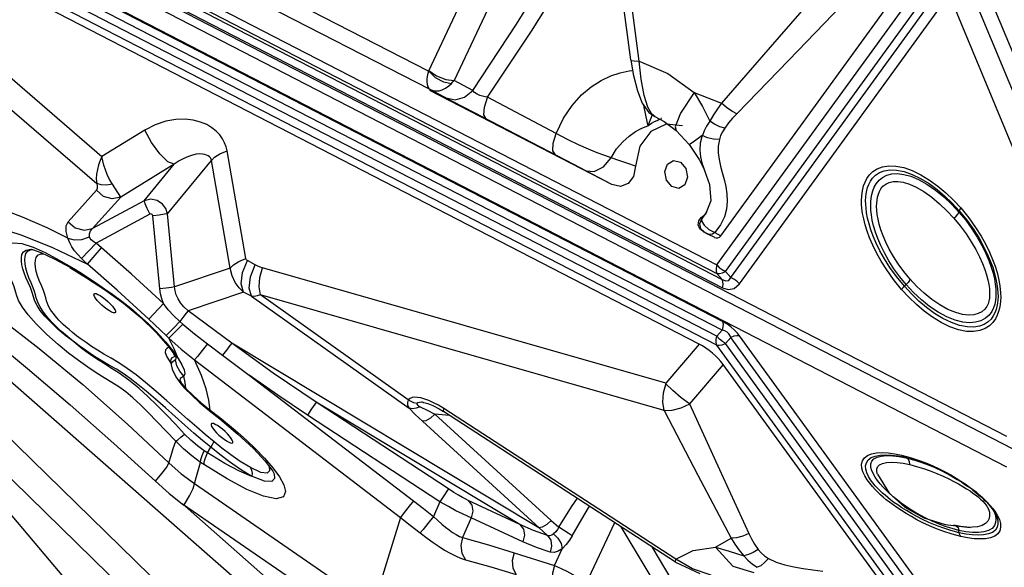
# Model space of a CAD drawing. Units: millimetres. Extents: x 127057 to 142906, y 4541 to 15098.
# Drawn here: x 134517 to 134863, y 7754 to 7946 of the extents above; entities that cross this region are included whole.
import ezdxf

# ---------------------------------------------------------------- set-up
doc = ezdxf.new("R2010")
doc.units = ezdxf.units.MM
for name, color, linetype in [('DEFAULT', 7, 'Continuous'), ('DiKom', 7, 'Continuous'), ('QITELE', 7, 'Continuous')]:
    doc.layers.add(name, color=color, linetype=linetype)

# ---------------------------------------------------------------- blocks, each defined once
blk = doc.blocks.new('RC-20202')
at = {"layer": 'DiKom', "color": 7, "linetype": 'Continuous'}
for p, q in [((147295.78, 7843.67), (146942.88, 8693.57)), ((147294.62, 7832.79), (146938.27, 8691.04)), ((147284.08, 7838.3), (146931.19, 8688.21)), ((147255.89, 7799.5), (146550.1, 8163.69)), ((147261.77, 7793.18), (146550.84, 8160.02)), ((147255.89, 7788.77), (146550.1, 8152.96)), ((146596.74, 8147.38), (147153.86, 7859.9)), ((146595.25, 8144.06), (147155.79, 7854.82)), ((146596.82, 8144.4), (147153.95, 7856.92)), ((146595.34, 8141.08), (147155.88, 7851.84)), ((147155.88, 7840.04), (146595.34, 8129.28)), ((147155.79, 7836.94), (146595.25, 8126.18)), ((147153.95, 7834.8), (146596.82, 8122.28)), ((147153.86, 7831.7), (146596.74, 8119.18)), ((147147.72, 7832.05), (146615.7, 8106.58)), ((147123.69, 7932), (147110.93, 8028.26)), ((147126.59, 7931.59), (147113.83, 8027.86)), ((146851.72, 7972.18), (146937.62, 7898.04)), ((146848.51, 7963.88), (146935.81, 7888.52)), ((147069.15, 7963.43), (147052.49, 7927.99)), ((147052.49, 7927.99), (146988.87, 7960.73)), ((147078, 7959.94), (147061.48, 7924.76)), ((147153.86, 7859.9), (147223.55, 7955.82)), ((147053.13, 7921.55), (146990.87, 7953.59)), ((147155.34, 7870.13), (147214.77, 7951.93)), ((147156.94, 7857.62), (147226.63, 7953.54)), ((147158.78, 7855.52), (147229.86, 7953.35)), ((147161.86, 7853.24), (147232.93, 7951.07)), ((147123.69, 7932), (147124.52, 7926.93)), ((147126.59, 7931.59), (147136.66, 7927.23)), ((147127.27, 7925.2), (147126.59, 7931.59)), ((147124.52, 7926.93), (147125.95, 7921.15)), ((147136.66, 7927.23), (147145.96, 7920.52)), ((147057.8, 7924.28), (147060.62, 7923.75)), ((147058.54, 7925.08), (147061.48, 7924.76)), ((147059.6, 7922.83), (147060.62, 7923.75)), ((147068.06, 7921.25), (147061.48, 7924.76)), ((147128.33, 7919.48), (147127.27, 7925.2)), ((147116.94, 7888.22), (147052.96, 7921.24)), ((147060.98, 7917.38), (147053.13, 7921.55)), ((147125.95, 7921.15), (147127.68, 7916.73)), ((147145.96, 7920.52), (147141.14, 7913.29)), ((147145.96, 7920.52), (147155.55, 7916.79)), ((147068.69, 7913.34), (147060.98, 7917.38)), ((147097.34, 7906.07), (147073.24, 7918.84)), ((147127.68, 7916.73), (147129.95, 7913.51)), ((147129.61, 7915.35), (147128.33, 7919.48)), ((147103.57, 7895.26), (147068.69, 7913.34)), ((147129.95, 7913.51), (147132.1, 7912.06)), ((147131.11, 7912.73), (147131.04, 7912.39)), ((147141.14, 7913.29), (147139.23, 7908.47)), ((147129.29, 7910.37), (147129.63, 7908.83)), ((147130.08, 7909.93), (147129.63, 7908.83)), ((147136.11, 7909.36), (147130.69, 7906.86)), ((147132.1, 7912.06), (147132.09, 7912.06)), ((147132.09, 7912.06), (147135.38, 7910.35)), ((147132.86, 7910.74), (147133.55, 7910.98)), ((147134.23, 7911.42), (147134.19, 7911.43)), ((147134.45, 7911.33), (147134.23, 7911.42)), ((147135.38, 7910.35), (147139.57, 7907.22)), ((147141.81, 7908.84), (147136.11, 7909.36)), ((146952.73, 7907.34), (146937.62, 7898.04)), ((147101.33, 7904.03), (147097.34, 7906.07)), ((147130.69, 7906.86), (147126.86, 7901.65)), ((147139.23, 7908.47), (147139.57, 7907.22)), ((147139.57, 7907.22), (147144.22, 7902.24)), ((146988.3, 7862.12), (146981.66, 7899.98)), ((147126.86, 7901.65), (147125.31, 7894.68)), ((147144.22, 7902.23), (147147.74, 7897.01)), ((146960.68, 7877.92), (146976.16, 7896.65)), ((146982.79, 7858.8), (146976.16, 7896.65)), ((147119.73, 7896.54), (147116.74, 7897.59)), ((147141.14, 7896.02), (147143, 7893.76)), ((147147.74, 7897.01), (147149.63, 7893.02)), ((147148.64, 7895.8), (147149.33, 7893.8)), ((146963.1, 7895.31), (146944.33, 7883.77)), ((146952.44, 7882.42), (146963.1, 7895.31)), ((147116.94, 7888.22), (147103.57, 7895.26)), ((147143, 7893.76), (147143.57, 7890.73)), ((147149.33, 7893.8), (147149.61, 7893.07)), ((147149.61, 7893.07), (147149.63, 7893.02)), ((147155.81, 7892.34), (147156.45, 7889.96)), ((146925.74, 7875.1), (146935.69, 7886.14)), ((146944.33, 7883.76), (146941.34, 7888.27)), ((146934.38, 7872.72), (146944.33, 7883.77)), ((146952.44, 7882.42), (146934.38, 7872.72)), ((147151.75, 7882.48), (147150.18, 7878.31)), ((147150.18, 7878.31), (147148.46, 7876)), ((147150.29, 7878.5), (147149.75, 7877.77)), ((147150.29, 7878.5), (147150.18, 7878.31)), ((147239.16, 7878.95), (147239.05, 7878.49)), ((146954.49, 7877.72), (146935.59, 7867.58)), ((146957.99, 7851.44), (146955.52, 7877.18)), ((146963.15, 7852.18), (146960.68, 7877.92)), ((147147.6, 7875.42), (147148.44, 7876.52)), ((147148.44, 7876.52), (147148.42, 7876.27)), ((147148.42, 7876.27), (147148.46, 7876)), ((147148.19, 7872.7), (147149.42, 7871.49)), ((147149.05, 7871.66), (147149.21, 7871.59)), ((147149.21, 7871.59), (147149.42, 7871.49)), ((147149.42, 7871.49), (147150.91, 7870.72)), ((147151.12, 7872.34), (147153.21, 7871.26)), ((147155.19, 7873.98), (147153.21, 7871.26)), ((147153.21, 7871.26), (147155.34, 7870.13)), ((146909.43, 7870.36), (146920.21, 7866.07)), ((147150.91, 7870.72), (147153.04, 7869.6)), ((147214.55, 7865.45), (147213.34, 7867.88)), ((146912.84, 7865.38), (146912.87, 7865.38)), ((146912.88, 7865.38), (146912.89, 7865.37)), ((146913.49, 7866.09), (146917.68, 7864.21)), ((146916.19, 7864.28), (146921.06, 7861.97)), ((146917.68, 7864.21), (146921.55, 7862.2)), ((146920.21, 7866.07), (146932.55, 7860.13)), ((146930.44, 7862.13), (146935.59, 7867.58)), ((146935.3, 7863.31), (146937.49, 7865.86)), ((146921.06, 7861.97), (146926.31, 7859.07)), ((146921.55, 7862.2), (146925.08, 7860.21)), ((146932.55, 7860.13), (146935.3, 7863.31)), ((146991.57, 7859.94), (146988.81, 7861.46)), ((146926.3, 7859.06), (146926.33, 7859.04)), ((146926.33, 7859.04), (146932.27, 7855.4)), ((146982.79, 7858.8), (146963.15, 7852.18)), ((147135.92, 7818.31), (146994.07, 7858.89)), ((147156.94, 7857.62), (147158.78, 7855.52)), ((147221.78, 7855), (147219.62, 7857.63)), ((146910.88, 7855.52), (146910.26, 7857.08)), ((146932.27, 7855.4), (146938.88, 7850.96)), ((146959.32, 7846.32), (146948.03, 7856.66)), ((147153.95, 7856.92), (147155.79, 7854.82)), ((146938.88, 7850.96), (146945.2, 7846.39)), ((146987.48, 7850.36), (146967.99, 7843.8)), ((146990.24, 7848.85), (146987.48, 7850.36)), ((147219.86, 7852.38), (147220.51, 7852.98)), ((146990.24, 7848.85), (147045.7, 7809.56)), ((147135.32, 7808.72), (146993.36, 7849.32)), ((147045.4, 7812.45), (146993.36, 7849.32)), ((146945.2, 7846.39), (146951.27, 7841.4)), ((146954.15, 7840.8), (146959.32, 7846.32)), ((146983.28, 7832.34), (146967.99, 7843.8)), ((146951.27, 7841.4), (146956.72, 7836.14)), ((146956.18, 7838.9), (146954.15, 7840.8)), ((146962.89, 7837.72), (146965.04, 7839.94)), ((146965.04, 7839.94), (146966.07, 7839.08)), ((147155.79, 7836.94), (147153.95, 7834.8)), ((146956.72, 7836.14), (146960.87, 7831.39)), ((146960.23, 7835.05), (146961.19, 7834.12)), ((146961.19, 7834.12), (146965.5, 7830.26)), ((146963.04, 7830.36), (146961.19, 7834.12)), ((147158.78, 7834.38), (147156.94, 7832.24)), ((147229.86, 7736.55), (147158.78, 7834.38)), ((147232.93, 7737.09), (147161.86, 7834.92)), ((146960.87, 7831.39), (146962.89, 7828.58)), ((146962.57, 7829.69), (146964.48, 7826.96)), ((146964.48, 7826.96), (146963.04, 7830.36)), ((146965.5, 7830.26), (146970.24, 7826.47)), ((146974.71, 7832.2), (146980.08, 7828.15)), ((147091.28, 7767.49), (146983.28, 7832.34)), ((147147.72, 7832.05), (147135.92, 7818.31)), ((147223.55, 7735.78), (147153.86, 7831.7)), ((147226.63, 7736.33), (147156.94, 7832.24)), ((146961.83, 7826.06), (146961.74, 7826.23)), ((146961.74, 7826.23), (146961.78, 7826.03)), ((146961.84, 7826.79), (146961.78, 7826.04)), ((146962.9, 7828.57), (146962.89, 7828.58)), ((146963.27, 7828.05), (146962.9, 7828.57)), ((146962.9, 7828.57), (146963.38, 7827.77)), ((146964.48, 7826.96), (146963.27, 7828.05)), ((146963.66, 7827.21), (146963.49, 7826.56)), ((146964.03, 7824.44), (146963.49, 7826.56)), ((146963.63, 7827.61), (146963.66, 7827.21)), ((146970.24, 7826.46), (147042.62, 7771.09)), ((146972.68, 7821.01), (146970.24, 7826.46)), ((146980.09, 7828.14), (146989.43, 7821.17)), ((146961.78, 7826.04), (146961.96, 7824.9)), ((146962.21, 7825.53), (146961.94, 7825)), ((146961.94, 7825), (146961.96, 7824.92)), ((146961.99, 7824.74), (146962.35, 7823.25)), ((146962.35, 7823.25), (146963.6, 7820.55)), ((146965.03, 7822.48), (146964.03, 7824.44)), ((146966.56, 7822.95), (146966.75, 7821.59)), ((147156.14, 7824.84), (147144.26, 7810.99)), ((147215.58, 7743.03), (147156.14, 7824.84)), ((146963.6, 7820.55), (146965.4, 7818.05)), ((146966.43, 7820.77), (146965.03, 7822.48)), ((146965.03, 7819.32), (146965.78, 7818.09)), ((146966.75, 7821.59), (146966.43, 7820.77)), ((146989.43, 7821.17), (147047.19, 7776.97)), ((146965.4, 7818.05), (146966.73, 7816.53)), ((146965.78, 7818.09), (146967.18, 7816.45)), ((146966.73, 7816.53), (146971.89, 7811.58)), ((146967.18, 7816.45), (146966.74, 7816.52)), ((146960.03, 7809.61), (146956.52, 7812.71)), ((146960.5, 7812.15), (146956.65, 7815.5)), ((147046.02, 7812.96), (147045.4, 7812.45)), ((147046.34, 7811.83), (147045.4, 7812.45)), ((146960.19, 7807.3), (146956.99, 7810.55)), ((146966.84, 7803.53), (146960.03, 7809.61)), ((146971.89, 7811.58), (146975.4, 7808.68)), ((146975.76, 7808.84), (146975.4, 7808.68)), ((147084.57, 7768.65), (147012.99, 7811.63)), ((147059.51, 7781.11), (147012.99, 7811.63)), ((147046.84, 7809.31), (147045.7, 7809.56)), ((147045.7, 7809.56), (147047.85, 7807.29)), ((147049.52, 7810.01), (147052, 7808.76)), ((147050.66, 7811.56), (147050.41, 7811.58)), ((147052.24, 7811.19), (147054.06, 7810.46)), ((147054.06, 7810.46), (147056.22, 7809.34)), ((147056.22, 7809.34), (147057.79, 7808.38)), ((147139.49, 7756.4), (147057.88, 7809.36)), ((146975.4, 7808.68), (146979.11, 7805.72)), ((146979.11, 7805.72), (146985.48, 7800.42)), ((147056.44, 7776.57), (147009.91, 7807.1)), ((147047.85, 7807.29), (147050.36, 7804.9)), ((147052, 7808.76), (147054.74, 7807.44)), ((147059.93, 7806.99), (147054.74, 7807.44)), ((147054.74, 7807.44), (147095.66, 7770.02)), ((147139.4, 7755.42), (147057.79, 7808.38)), ((146969.96, 7800.78), (146966.84, 7803.53)), ((147051.6, 7805.1), (147050.36, 7804.9)), ((147050.36, 7804.9), (147092.79, 7766.11)), ((146980.25, 7725.68), (146902.69, 7801.42)), ((146985.4, 7800.98), (146988.43, 7798.3)), ((146972.55, 7719.3), (146894.99, 7795.04)), ((146973.63, 7794.53), (146971.2, 7796.27)), ((146974.72, 7793.83), (146975.91, 7795.75)), ((146979.11, 7793.2), (146975.9, 7795.75)), ((146976.41, 7796.62), (146975.91, 7795.75)), ((146979.82, 7795.48), (146977.08, 7797.66)), ((146982.27, 7797.56), (146982.91, 7797.31)), ((146972.35, 7790.46), (146969.24, 7792.73)), ((146974.72, 7793.83), (146973.63, 7794.53)), ((146980.83, 7790.1), (146974.71, 7793.82)), ((147216.45, 7793.5), (147218.87, 7793.02)), ((147219.86, 7792.27), (147220.51, 7792.06)), ((147220.51, 7792.06), (147223.03, 7791.4)), ((147221.23, 7791.57), (147220.51, 7792.06)), ((146973.72, 7789.55), (146972.35, 7790.46)), ((146981.66, 7784.61), (146973.72, 7789.55)), ((146993.54, 7786.91), (146989.84, 7788.61)), ((147219.48, 7790.13), (147221.78, 7789.67)), ((147223.03, 7791.4), (147225.21, 7790.72)), ((147225.21, 7790.72), (147228.12, 7789.67)), ((147228.17, 7789.61), (147230.56, 7788.6)), ((147229.86, 7789.24), (147232.13, 7788.18)), ((146892.53, 7787.46), (146953.99, 7714.94)), ((146994.76, 7783.82), (146990.27, 7785.56)), ((146997.42, 7787.8), (146997.71, 7787.33)), ((146997.71, 7787.33), (146998.18, 7786.43)), ((147209.56, 7785.3), (147208.83, 7786.57)), ((147210.39, 7786.34), (147214.49, 7779.64)), ((147231.3, 7786.54), (147233.51, 7785.59)), ((147233.51, 7785.59), (147235.51, 7784.65)), ((147234.8, 7786.53), (147236.69, 7785.5)), ((147235.51, 7784.65), (147237.3, 7783.74)), ((146970.18, 7782.97), (147032.98, 7739.74)), ((147209.56, 7780.91), (147208.61, 7781.95)), ((147209.6, 7782.24), (147208.76, 7783.25)), ((147239.73, 7783.9), (147241.29, 7782.87)), ((147240.06, 7783.47), (147241.52, 7782.49)), ((147240.42, 7782), (147241.76, 7781.18)), ((147241.52, 7782.49), (147242.83, 7781.57)), ((147241.76, 7781.18), (147242.94, 7780.41)), ((147214.49, 7779.64), (147220.04, 7774.69)), ((146965.94, 7775.84), (147029.29, 7732.39)), ((146965.94, 7775.84), (147022.98, 7725.6)), ((147056.44, 7776.57), (147054.24, 7771.48)), ((147084.57, 7768.65), (147066.41, 7777.06)), ((147217.25, 7774.53), (147215.86, 7775.52)), ((147218.97, 7774.51), (147217.5, 7775.48)), ((147220.04, 7774.69), (147226.69, 7771)), ((147221.8, 7773.99), (147220.2, 7775.05)), ((147042.62, 7771.09), (147032.46, 7738.03)), ((147067.5, 7770.97), (147064.49, 7764.02)), ((147085.66, 7762.56), (147067.5, 7770.97)), ((147227.42, 7770.82), (147225.4, 7771.87)), ((147226.69, 7771), (147234.23, 7768.58)), ((147095.66, 7770.02), (147098.28, 7767.67)), ((147108.08, 7748.04), (147117.98, 7769.32)), ((147132.97, 7746.63), (147120.31, 7767.8)), ((147228.46, 7769.37), (147226.25, 7770.4)), ((147230.84, 7768.35), (147228.46, 7769.37)), ((147231.13, 7767.12), (147228.68, 7768.16)), ((147233.42, 7767.38), (147230.84, 7768.35)), ((147234.23, 7767.95), (147231.86, 7768.84)), ((147234.23, 7768.58), (147243.04, 7767.61)), ((147239.6, 7767.89), (147237.27, 7768.34)), ((147092.79, 7766.11), (147094.35, 7764.73)), ((147153.45, 7760.61), (147158.94, 7763.8)), ((147233.78, 7766.12), (147231.13, 7767.12)), ((147241.5, 7766.08), (147239.05, 7766.55)), ((147239.16, 7765.7), (147239.05, 7766.55)), ((147241.52, 7765.23), (147239.16, 7765.7)), ((147242.09, 7763.91), (147239.67, 7764.38)), ((147138.14, 7748.96), (147131.1, 7760.8)), ((147145.61, 7759.46), (147153.45, 7760.61)), ((147082.62, 7758.68), (147096.79, 7754.15)), ((147096.79, 7754.15), (147099.55, 7760.07)), ((147139.49, 7756.4), (147145.61, 7759.46)), ((147164.99, 7758.02), (147163.4, 7757.64)), ((147166.72, 7758.78), (147164.99, 7758.02)), ((147168.42, 7759.87), (147166.72, 7758.78)), ((147170.67, 7757.62), (147172.03, 7756.71)), ((147139.4, 7755.42), (147147.88, 7751.37)), ((147169.37, 7754.11), (147168.12, 7753.56)), ((147172.03, 7756.71), (147174.77, 7755.39)), ((147174.77, 7755.39), (147177.79, 7754.41)), ((147177.79, 7754.41), (147180.98, 7753.69))]:
    blk.add_line(p, q, dxfattribs=at)
for points in [[(147068.06, 7921.25), (147083.49, 7944.59), (147098.19, 7968.47)], [(147073.24, 7918.84), (147088.77, 7942.13), (147103.58, 7965.95)], [(147190.18, 7956.65), (147172.65, 7936.51), (147155.55, 7916.79)], [(147197.86, 7951.3), (147179.2, 7931.96), (147160.92, 7913.07)], [(147123.69, 7932), (147123.82, 7931.83), (147124.81, 7931.61), (147126.59, 7931.59)], [(147052.48, 7928), (147052.15, 7926.72), (147051.95, 7925.49), (147051.9, 7924.35), (147052.01, 7923.36), (147052.25, 7922.57), (147052.61, 7921.98), (147053.13, 7921.55)], [(147052.55, 7928.12), (147054.87, 7925.82), (147057.8, 7924.28)], [(147052.62, 7928.25), (147055.32, 7926.35), (147058.54, 7925.08)], [(147097.34, 7906.07), (147099.95, 7911.49), (147103.01, 7916), (147106.32, 7919.67), (147109.76, 7922.57), (147113.21, 7924.78), (147116.6, 7926.39), (147119.88, 7927.48), (147123.05, 7928.14), (147124.04, 7928.24)], [(147060.62, 7923.75), (147061.06, 7924.23), (147061.48, 7924.76)], [(147053.13, 7921.55), (147054.12, 7921.19), (147055.11, 7921.08), (147056.2, 7921.17), (147057.34, 7921.51), (147058.5, 7922.07), (147059.6, 7922.83)], [(147058.67, 7918.6), (147061.82, 7917.92), (147065.16, 7918.86), (147068.06, 7921.25)], [(147073.24, 7918.84), (147072.43, 7918.98), (147071.53, 7919.2), (147070.57, 7919.53), (147069.6, 7919.98), (147068.72, 7920.56), (147068.06, 7921.25)], [(147145.96, 7920.52), (147148.86, 7915.65), (147151.39, 7910.44)], [(147072.77, 7911.22), (147071.97, 7912.66), (147072.14, 7915.37), (147073.25, 7918.83)], [(147128.07, 7916.17), (147128.23, 7915.36), (147129.29, 7910.37)], [(147155.55, 7916.79), (147154.12, 7914.81), (147152.72, 7912.71), (147151.39, 7910.44)], [(147160.92, 7913.07), (147159.15, 7913.95), (147157.3, 7915.23), (147155.55, 7916.79)], [(147132.09, 7912.06), (147130.99, 7912.93), (147129.61, 7915.35)], [(147160.92, 7913.07), (147159.46, 7911.5), (147158.04, 7909.81), (147156.67, 7907.99)], [(146981.66, 7899.98), (146981.33, 7901.39), (146980.8, 7902.82), (146980.05, 7904.24), (146979.07, 7905.63), (146977.83, 7906.93), (146976.33, 7908.14), (146974.5, 7909.22), (146972.33, 7910.13), (146969.77, 7910.8), (146966.86, 7911.13), (146963.61, 7911.03), (146960.08, 7910.42), (146956.38, 7909.2), (146952.73, 7907.34)], [(147129.63, 7908.83), (147130.87, 7909.74), (147131.97, 7910.36), (147132.86, 7910.74)], [(147131.04, 7912.39), (147130.8, 7911.69), (147130.48, 7910.87), (147130.08, 7909.93)], [(147133.55, 7910.98), (147134.3, 7911.19), (147134.45, 7911.33)], [(147151.39, 7910.44), (147150.31, 7908.75), (147149.44, 7907.06), (147148.81, 7905.43)], [(147156.67, 7907.99), (147154.91, 7908.49), (147153.11, 7909.34), (147151.41, 7910.47)], [(146963.1, 7895.31), (146960.87, 7896.18), (146957.98, 7898.91), (146955.06, 7902.92), (146952.73, 7907.34)], [(147097.13, 7898.61), (147096.26, 7900.04), (147096.34, 7902.69), (147097.34, 7906.07)], [(147116.74, 7897.59), (147118.65, 7900.67), (147120.8, 7903.2), (147123.05, 7905.23), (147125.31, 7906.8), (147127.52, 7907.98), (147129.63, 7908.83)], [(147156.67, 7907.99), (147155.85, 7906.7), (147155.23, 7905.37), (147154.78, 7904.04)], [(147111.84, 7899.33), (147108.77, 7900.59), (147105.23, 7902.16), (147101.33, 7904.03)], [(147148.8, 7905.42), (147145.63, 7903.09), (147144.26, 7902.23), (147144.22, 7902.23)], [(147148.8, 7905.42), (147148.08, 7902.69), (147147.9, 7900.2), (147148.13, 7897.92), (147148.64, 7895.8)], [(147154.78, 7904.04), (147152.72, 7904.07), (147150.66, 7904.55), (147148.8, 7905.43)], [(147154.78, 7904.04), (147154.38, 7901.65), (147154.39, 7899.28), (147154.69, 7896.95), (147155.2, 7894.65), (147155.81, 7892.34)], [(146976.16, 7896.65), (146976.01, 7897.1), (146975.78, 7897.52), (146975.45, 7897.92), (146975.01, 7898.26), (146974.46, 7898.55), (146973.78, 7898.77), (146972.96, 7898.9), (146971.98, 7898.92), (146970.83, 7898.81), (146969.51, 7898.53), (146968.04, 7898.06), (146966.44, 7897.37), (146964.76, 7896.45), (146963.1, 7895.31)], [(146976.16, 7896.65), (146977.27, 7897.82), (146979.15, 7898.96), (146981.66, 7899.98)], [(147116.74, 7897.59), (147114.47, 7898.35), (147111.84, 7899.33)], [(146937.62, 7898.04), (146936.98, 7896.57), (146936.45, 7895.06), (146936.04, 7893.49), (146935.76, 7891.86), (146935.66, 7890.19), (146935.81, 7888.52)], [(146941.34, 7888.27), (146940.35, 7889.98), (146939.53, 7891.69), (146938.87, 7893.36), (146938.34, 7894.97), (146937.93, 7896.53), (146937.62, 7898.04)], [(147107.91, 7892.98), (147110.81, 7892.7), (147114, 7894.36), (147116.74, 7897.59)], [(147125.31, 7894.68), (147122.59, 7895.57), (147119.73, 7896.54)], [(147135.64, 7892.72), (147136.59, 7895.37), (147138.69, 7896.63), (147141.14, 7896.02)], [(147125.31, 7894.68), (147124.57, 7891.04), (147122.75, 7888.51), (147120.04, 7887.48), (147116.94, 7888.22)], [(147138.07, 7887.43), (147136.21, 7889.69), (147135.64, 7892.72)], [(147149.61, 7893.07), (147151.29, 7888.18), (147151.75, 7882.48)], [(147207.64, 7869.39), (147206.77, 7871.77), (147206.07, 7874), (147205.55, 7876.08), (147205.18, 7878), (147204.95, 7879.73), (147204.83, 7881.28), (147204.8, 7882.7), (147204.85, 7884.01), (147204.99, 7885.26), (147205.21, 7886.5), (147205.54, 7887.74), (147206.01, 7889), (147206.67, 7890.27), (147207.57, 7891.53), (147208.77, 7892.71), (147210.31, 7893.7), (147212.16, 7894.4), (147214.34, 7894.74), (147216.85, 7894.66), (147219.65, 7894.11), (147222.63, 7893.06), (147225.7, 7891.58)], [(147208.94, 7869.98), (147208.1, 7872.27), (147207.44, 7874.4), (147206.94, 7876.37), (147206.59, 7878.18), (147206.37, 7879.81), (147206.26, 7881.26), (147206.23, 7882.56), (147206.29, 7883.76), (147206.41, 7884.9), (147206.61, 7886.01), (147206.9, 7887.12), (147207.32, 7888.23), (147207.9, 7889.35), (147208.69, 7890.46), (147209.75, 7891.5), (147211.11, 7892.38), (147212.79, 7893.01), (147214.78, 7893.32), (147217.12, 7893.25), (147219.77, 7892.72), (147222.62, 7891.73)], [(147210.51, 7869.16), (147209.67, 7871.46), (147209.03, 7873.6), (147208.57, 7875.61), (147208.26, 7877.46), (147208.09, 7879.16), (147208.04, 7880.69), (147208.08, 7882.1), (147208.21, 7883.42), (147208.44, 7884.7), (147208.79, 7885.97), (147209.29, 7887.23), (147209.99, 7888.47), (147210.94, 7889.65), (147212.18, 7890.68), (147213.69, 7891.45), (147215.43, 7891.89), (147217.42, 7892), (147219.66, 7891.73), (147222.13, 7891.06)], [(146935.81, 7888.52), (146936.02, 7887.62), (146936, 7886.79), (146935.69, 7886.14)], [(146941.34, 7888.28), (146939.26, 7887.95), (146937.36, 7888.03), (146935.81, 7888.52)], [(147143.57, 7890.73), (147142.62, 7888.08), (147140.51, 7886.82), (147138.07, 7887.43)], [(147156.45, 7889.96), (147157.04, 7887.46), (147157.46, 7884.87), (147157.59, 7882.24), (147157.33, 7879.55)], [(147213.34, 7867.88), (147212.36, 7870.15), (147211.6, 7872.25), (147211.02, 7874.19), (147210.59, 7875.99), (147210.31, 7877.63), (147210.16, 7879.1), (147210.11, 7880.42), (147210.14, 7881.61), (147210.25, 7882.71), (147210.44, 7883.74), (147210.71, 7884.74), (147211.1, 7885.71), (147211.62, 7886.65), (147212.34, 7887.54), (147213.28, 7888.31), (147214.46, 7888.89), (147215.87, 7889.21), (147217.53, 7889.25), (147219.46, 7888.96), (147221.64, 7888.3), (147224.05, 7887.22)], [(147222.13, 7891.06), (147224.82, 7889.93), (147227.76, 7888.31), (147230.79, 7886.23), (147233.71, 7883.86), (147236.47, 7881.26), (147239.05, 7878.49)], [(147222.62, 7891.73), (147225.58, 7890.3), (147228.52, 7888.5), (147231.36, 7886.43), (147234.08, 7884.13), (147236.68, 7881.64), (147239.16, 7878.95)], [(147225.7, 7891.58), (147228.74, 7889.72), (147231.67, 7887.58), (147234.46, 7885.23), (147237.12, 7882.67), (147239.67, 7879.92)], [(146918.34, 7872.89), (146914.04, 7874.83), (146909.67, 7876.68), (146905.15, 7878.44), (146900.29, 7880.19), (146895.02, 7881.9), (146889.42, 7883.52), (146883.47, 7885.01), (146877.14, 7886.38), (146870.38, 7887.65)], [(146944.33, 7883.77), (146941.29, 7883.15), (146938.18, 7884), (146935.69, 7886.14)], [(147224.05, 7887.22), (147226.73, 7885.67), (147229.53, 7883.69), (147232.25, 7881.43), (147234.84, 7878.96), (147237.27, 7876.33)], [(146960.68, 7877.92), (146960.13, 7879.68), (146958.94, 7881.3), (146957.12, 7882.51), (146954.83, 7882.97), (146952.44, 7882.42)], [(146952.44, 7882.42), (146952.68, 7881.52), (146953.42, 7879.82), (146954.49, 7877.72)], [(146877.21, 7878.37), (146884.03, 7877.19), (146891.55, 7875.62), (146899.96, 7873.43), (146909.43, 7870.36)], [(147157.33, 7879.55), (147156.56, 7876.78), (147155.19, 7873.98)], [(147237.27, 7876.33), (147238.09, 7877.05), (147238.73, 7877.82), (147239.05, 7878.49)], [(147239.05, 7878.49), (147241.42, 7875.59), (147243.57, 7872.63), (147245.48, 7869.65), (147247.13, 7866.73), (147248.5, 7863.95), (147249.59, 7861.4)], [(147239.67, 7879.92), (147239.44, 7879.57), (147239.27, 7879.24), (147239.16, 7878.95)], [(147239.16, 7878.95), (147241.96, 7875.52), (147244.26, 7872.29), (147246.17, 7869.26), (147247.74, 7866.43), (147249.03, 7863.79), (147250.08, 7861.34)], [(147239.67, 7879.92), (147242.53, 7876.4), (147244.89, 7873.08), (147246.85, 7869.97), (147248.47, 7867.06), (147249.81, 7864.34), (147250.89, 7861.8)], [(146925.66, 7869.31), (146925.09, 7871.64), (146925.09, 7873.67), (146925.74, 7875.1)], [(146925.74, 7875.1), (146928.23, 7872.96), (146931.34, 7872.1), (146934.38, 7872.72)], [(146955.52, 7877.18), (146955.46, 7877.41), (146955.31, 7877.61), (146955.09, 7877.76), (146954.8, 7877.81), (146954.49, 7877.72)], [(146960.68, 7877.92), (146959.61, 7877.69), (146957.76, 7877.42), (146955.52, 7877.18)], [(147149.05, 7871.66), (147147.91, 7872.64), (147147.39, 7874.02), (147147.6, 7875.42)], [(147148.46, 7875.99), (147147.83, 7874.38), (147148.19, 7872.7)], [(147148.44, 7876.52), (147149.31, 7877.3), (147149.76, 7877.76)], [(147148.46, 7876.01), (147148.57, 7875.12), (147149.46, 7873.82), (147151.12, 7872.34)], [(147237.27, 7876.33), (147239.53, 7873.59), (147241.57, 7870.81), (147243.39, 7868.02), (147244.98, 7865.3), (147246.3, 7862.73), (147247.34, 7860.39), (147248.16, 7858.29), (147248.78, 7856.38), (147249.24, 7854.62), (147249.56, 7853.04), (147249.75, 7851.64), (147249.84, 7850.4), (147249.84, 7849.27), (147249.75, 7848.21), (147249.57, 7847.19), (147249.27, 7846.2), (147248.8, 7845.22), (147248.11, 7844.29), (147247.13, 7843.44), (147245.85, 7842.78), (147244.28, 7842.38), (147242.44, 7842.27), (147240.32, 7842.5), (147237.9, 7843.14), (147235.2, 7844.24), (147232.36, 7845.81), (147229.54, 7847.73), (147226.83, 7849.93), (147224.24, 7852.36), (147221.78, 7855)], [(146925.66, 7869.31), (146922.31, 7871), (146918.34, 7872.89)], [(146933.31, 7869.75), (146933.28, 7870.84), (146933.64, 7871.87), (146934.38, 7872.72)], [(147153.21, 7871.26), (147152.42, 7870.75), (147151.63, 7870.56), (147150.91, 7870.72)], [(146909.73, 7845.06), (146908.35, 7847.4), (146907.58, 7849.33), (146907.12, 7851), (146906.65, 7852.59), (146905.97, 7854.23), (146905.11, 7856.06), (146904.35, 7857.89), (146903.8, 7859.56), (146903.41, 7861.09), (146903.18, 7862.54), (146903.12, 7863.95), (146903.3, 7865.27), (146903.82, 7866.41), (146904.81, 7867.28), (146906.57, 7867.72), (146909.45, 7867.41), (146913.49, 7866.09)], [(146925.66, 7869.31), (146927.83, 7868.73), (146930.53, 7868.89), (146933.31, 7869.75)], [(146928.05, 7864.87), (146927.11, 7866.26), (146926.31, 7867.72), (146925.66, 7869.31)], [(146935.59, 7867.58), (146934.87, 7867.93), (146934.29, 7868.31), (146933.83, 7868.73), (146933.5, 7869.21), (146933.31, 7869.75)], [(147218.87, 7851.28), (147216, 7854.8), (147213.64, 7858.12), (147211.68, 7861.23), (147210.06, 7864.14), (147208.73, 7866.86), (147207.64, 7869.39)], [(147219.86, 7852.38), (147217.06, 7855.81), (147214.76, 7859.04), (147212.85, 7862.06), (147211.27, 7864.89), (147209.99, 7867.53), (147208.94, 7869.98)], [(147220.51, 7852.98), (147218.23, 7855.76), (147216.19, 7858.57), (147214.4, 7861.37), (147212.85, 7864.09), (147211.56, 7866.7), (147210.51, 7869.16)], [(146863.58, 7867.05), (146875.25, 7859.67), (146887.89, 7851.15), (146901.31, 7841.47), (146915.58, 7830.47), (146930.94, 7817.79), (146946.62, 7803.95), (146961.18, 7790.3)], [(146910.26, 7857.08), (146909.8, 7858.53), (146909.49, 7859.87), (146909.31, 7861.16), (146909.3, 7862.4), (146909.52, 7863.52), (146910.04, 7864.45), (146910.98, 7865.12)], [(146926.33, 7834.05), (146924.82, 7835.3), (146923.41, 7836.51), (146922.13, 7837.67), (146921.02, 7838.76), (146920.04, 7839.78), (146919.14, 7840.79), (146918.3, 7841.8), (146917.47, 7842.85), (146916.66, 7843.96), (146915.9, 7845.12), (146915.28, 7846.26), (146914.85, 7847.33), (146914.54, 7848.36), (146914.26, 7849.4), (146913.94, 7850.54), (146913.48, 7851.89), (146912.77, 7853.54), (146911.98, 7855.37), (146911.35, 7857.1), (146910.9, 7858.72), (146910.61, 7860.25), (146910.5, 7861.64), (146910.59, 7862.87), (146910.91, 7863.92), (146911.57, 7864.76), (146912.74, 7865.28), (146912.85, 7865.28)], [(146910.98, 7865.12), (146912.58, 7865.39), (146912.84, 7865.38)], [(146912.89, 7865.37), (146913.18, 7865.32), (146916.19, 7864.28)], [(146930.44, 7862.13), (146929.15, 7863.51), (146928.05, 7864.87)], [(146948.03, 7856.66), (146936.52, 7866.72), (146935.59, 7867.58)], [(147219.62, 7857.63), (147217.69, 7860.28), (147216, 7862.91), (147214.55, 7865.45)], [(146857.66, 7861.15), (146858.99, 7859.84), (147018.96, 7719.39)], [(146862.44, 7862.24), (146873.3, 7854.06), (146885.13, 7844.88), (146897.83, 7834.71), (146911.49, 7823.43), (146926.41, 7810.72), (146941.88, 7797.11), (146956.45, 7783.86)], [(146919.93, 7843.65), (146919.34, 7844.54), (146918.86, 7845.43), (146918.49, 7846.33), (146918.19, 7847.28), (146917.91, 7848.31), (146917.59, 7849.48), (146917.09, 7850.92), (146916.36, 7852.65), (146915.59, 7854.42), (146914.99, 7856.06), (146914.55, 7857.6), (146914.27, 7859.06), (146914.15, 7860.39), (146914.23, 7861.56), (146914.53, 7862.54), (146915.12, 7863.31), (146916.17, 7863.78), (146917.22, 7863.79)], [(146932.55, 7860.13), (146931.47, 7861.13), (146930.44, 7862.13)], [(146982.79, 7858.8), (146983.9, 7859.97), (146985.79, 7861.11), (146988.3, 7862.12)], [(146987.48, 7850.36), (146986.65, 7853.27), (146987.12, 7857.21), (146988.81, 7861.46)], [(146988.81, 7861.46), (146988.64, 7861.57), (146988.49, 7861.72), (146988.37, 7861.9), (146988.3, 7862.12)], [(147250.89, 7861.8), (147251.77, 7859.43), (147252.46, 7857.2), (147252.98, 7855.12), (147253.35, 7853.2), (147253.59, 7851.47), (147253.71, 7849.92), (147253.74, 7848.5), (147253.68, 7847.19), (147253.55, 7845.94), (147253.33, 7844.7), (147253, 7843.46), (147252.52, 7842.2), (147251.87, 7840.93), (147250.96, 7839.67), (147249.76, 7838.49), (147248.23, 7837.5), (147246.37, 7836.8), (147244.2, 7836.46), (147241.69, 7836.54), (147238.89, 7837.09), (147235.9, 7838.13), (147232.83, 7839.62)], [(147250.08, 7861.34), (147250.92, 7859.06), (147251.58, 7856.93), (147252.08, 7854.95), (147252.43, 7853.14), (147252.65, 7851.52), (147252.76, 7850.07), (147252.79, 7848.76), (147252.74, 7847.56), (147252.62, 7846.42), (147252.42, 7845.31), (147252.12, 7844.21), (147251.7, 7843.09), (147251.13, 7841.97), (147250.33, 7840.86), (147249.27, 7839.83), (147247.91, 7838.95), (147246.24, 7838.32), (147244.24, 7838), (147241.9, 7838.07), (147239.25, 7838.6), (147236.4, 7839.59)], [(147249.59, 7861.4), (147250.43, 7859.08), (147251.07, 7856.94), (147251.53, 7854.95), (147251.84, 7853.14), (147252.01, 7851.5), (147252.07, 7850.03), (147252.04, 7848.67), (147251.9, 7847.37), (147251.64, 7846.08), (147251.22, 7844.79), (147250.59, 7843.51), (147249.67, 7842.26), (147248.41, 7841.14), (147246.8, 7840.28), (147244.92, 7839.76), (147242.78, 7839.58), (147240.39, 7839.79), (147237.72, 7840.45)], [(146925.08, 7860.21), (146927.76, 7858.61), (146930.4, 7856.97), (146933.05, 7855.26)], [(146925.08, 7860.21), (146926.07, 7859.2), (146926.3, 7859.06)], [(146954.15, 7840.8), (146942.97, 7851.03), (146932.55, 7860.13)], [(146987.48, 7850.36), (146985.9, 7851.83), (146984.5, 7853.71), (146983.4, 7856.05), (146982.79, 7858.8)], [(146990.24, 7848.85), (146989.41, 7851.76), (146989.88, 7855.69), (146991.57, 7859.94)], [(146994.07, 7858.89), (146993.29, 7859.15), (146992.45, 7859.5), (146991.57, 7859.94)], [(146993.36, 7849.32), (146992.98, 7852.2), (146993.22, 7855.5), (146994.07, 7858.89)], [(147153.86, 7859.9), (147153.67, 7858.75), (147153.7, 7857.74), (147153.95, 7856.92)], [(147153.86, 7859.9), (147154.77, 7859.01), (147155.82, 7858.23), (147156.94, 7857.62)], [(147153.95, 7856.92), (147154.82, 7856.89), (147155.84, 7857.13), (147156.94, 7857.62)], [(146927.94, 7832.71), (146925.02, 7834.8), (146922.3, 7837.17), (146919.75, 7839.61), (146917.57, 7841.89), (146915.97, 7843.85), (146914.86, 7845.57), (146914.1, 7847.11), (146913.58, 7848.62), (146913.15, 7850.23), (146912.5, 7852.01), (146910.88, 7855.52)], [(146933.05, 7855.26), (146935.75, 7853.46), (146938.53, 7851.54), (146941.48, 7849.45)], [(147155.79, 7854.82), (147157.01, 7854.25), (147158.1, 7854.42), (147158.78, 7855.52)], [(147155.88, 7851.84), (147156.07, 7852.99), (147156.04, 7854.01), (147155.79, 7854.82)], [(147161.86, 7853.24), (147160.95, 7854.13), (147159.9, 7854.91), (147158.78, 7855.52)], [(147221.78, 7855), (147221.68, 7854.46), (147221.23, 7853.74), (147220.51, 7852.98)], [(146963.15, 7852.18), (146962.08, 7851.95), (146960.24, 7851.68), (146957.99, 7851.44)], [(146959.32, 7846.32), (146958.69, 7848.02), (146958.25, 7849.71), (146957.99, 7851.44)], [(146967.99, 7843.8), (146966.47, 7845.11), (146965.28, 7846.52), (146964.41, 7847.95), (146963.79, 7849.35), (146963.38, 7850.75), (146963.15, 7852.18)], [(147155.88, 7851.84), (147157.85, 7851.23), (147159.96, 7851.64), (147161.86, 7853.24)], [(147218.87, 7851.28), (147219.15, 7851.65), (147219.49, 7852.02), (147219.86, 7852.38)], [(147232.83, 7839.62), (147229.79, 7841.48), (147226.87, 7843.62), (147224.08, 7845.97), (147221.42, 7848.52), (147218.87, 7851.28)], [(147236.4, 7839.59), (147233.44, 7841.02), (147230.49, 7842.82), (147227.65, 7844.89), (147224.94, 7847.19), (147222.35, 7849.68), (147219.86, 7852.38)], [(147237.72, 7840.45), (147234.78, 7841.63), (147231.73, 7843.28), (147228.73, 7845.31), (147225.85, 7847.62), (147223.11, 7850.19), (147220.51, 7852.98)], [(146941.69, 7843.04), (146941.05, 7843.28), (146940.27, 7843.71), (146939.4, 7844.3), (146938.48, 7845), (146937.57, 7845.79), (146936.73, 7846.62), (146935.99, 7847.44), (146935.41, 7848.19), (146935.02, 7848.84), (146934.84, 7849.35), (146934.88, 7849.7), (146935.14, 7849.85), (146935.6, 7849.8)], [(146935.6, 7849.8), (146936.24, 7849.55), (146937.02, 7849.12), (146937.89, 7848.54), (146938.81, 7847.83), (146939.72, 7847.04), (146940.57, 7846.21), (146941.3, 7845.4), (146941.88, 7844.64), (146942.27, 7843.99), (146942.37, 7843.78)], [(146941.48, 7849.45), (146944.61, 7847.14), (146947.8, 7844.64)], [(146993.36, 7849.32), (146992.29, 7848.98), (146991.25, 7848.81), (146990.24, 7848.85)], [(146956.96, 7804.87), (146953.95, 7807.95), (146951.16, 7810.68), (146948.53, 7813.1), (146945.99, 7815.22), (146943.54, 7817), (146941.07, 7818.54), (146938.41, 7820.17), (146935.59, 7821.97), (146932.63, 7823.97), (146929.43, 7826.26), (146925.94, 7828.91), (146922.19, 7831.94), (146918.24, 7835.44), (146914.5, 7839.18), (146911.7, 7842.4), (146909.73, 7845.06)], [(146949.64, 7821.2), (146946.52, 7823.48), (146943.59, 7825.44), (146940.83, 7827.1), (146938.32, 7828.55), (146936.04, 7829.92), (146933.96, 7831.26), (146932.06, 7832.56), (146930.32, 7833.82), (146928.74, 7835), (146927.33, 7836.11), (146926.08, 7837.14), (146924.98, 7838.1), (146924.04, 7838.95), (146923.24, 7839.73), (146922.53, 7840.47), (146921.86, 7841.21), (146921.21, 7841.97), (146920.56, 7842.79), (146919.93, 7843.65)], [(146942.37, 7843.78), (146942.46, 7843.48), (146942.42, 7843.14), (146942.16, 7842.99), (146941.69, 7843.04)], [(146947.8, 7844.64), (146950.86, 7842.04), (146953.87, 7839.29), (146956.95, 7836.22), (146959.98, 7832.88), (146962.57, 7829.69)], [(146965.04, 7839.94), (146962.87, 7841.94), (146960.94, 7844.11), (146959.32, 7846.32)], [(146967.99, 7843.8), (146967.32, 7842.95), (146966.15, 7841.41), (146965.04, 7839.94)], [(147155.88, 7840.04), (147156.07, 7839.16), (147156.04, 7838.11), (147155.79, 7836.94)], [(147161.86, 7834.92), (147161.12, 7835.86), (147160.12, 7836.93), (147158.85, 7838.07), (147157.41, 7839.14), (147155.88, 7840.04)], [(146960.23, 7835.05), (146958.21, 7836.98), (146956.18, 7838.9)], [(146960.23, 7835.05), (146961.17, 7835.97), (146962.89, 7837.72)], [(146966.07, 7839.08), (146963.89, 7836.84), (146962.14, 7835.06), (146961.19, 7834.12)], [(146966.07, 7839.08), (146970.24, 7835.68), (146974.71, 7832.2)], [(147158.78, 7834.38), (147158.56, 7835.01), (147158.16, 7835.67), (147157.55, 7836.27), (147156.75, 7836.71), (147155.79, 7836.94)], [(146947.14, 7819.39), (146943.68, 7821.84), (146940.71, 7823.71), (146938.19, 7825.29), (146935.78, 7826.85), (146933.31, 7828.51), (146930.67, 7830.41), (146926.33, 7834.05)], [(147153.86, 7831.7), (147153.67, 7832.58), (147153.7, 7833.64), (147153.95, 7834.8)], [(147156.94, 7832.24), (147155.84, 7832.95), (147154.82, 7833.83), (147153.95, 7834.8)], [(147161.86, 7834.92), (147160.95, 7834.98), (147159.9, 7834.8), (147158.78, 7834.38)], [(146947.56, 7819.93), (146945.09, 7821.68), (146942.72, 7823.19), (146940.34, 7824.58), (146937.95, 7825.96), (146935.64, 7827.37), (146933.49, 7828.78), (146931.49, 7830.17), (146929.65, 7831.49), (146927.94, 7832.71)], [(146961.18, 7830.96), (146961.02, 7830.83), (146960.47, 7830.55), (146959.99, 7830.07), (146959.9, 7829.13), (146960.48, 7827.53), (146961.82, 7825.33), (146961.91, 7825.21)], [(146974.71, 7832.2), (146972.86, 7829.79), (146971.22, 7827.68), (146970.25, 7826.46)], [(146983.28, 7832.34), (146982.62, 7831.5), (146981.45, 7829.96), (146980.08, 7828.15)], [(147012.99, 7811.63), (146997.91, 7821.82), (146983.28, 7832.34)], [(147153.86, 7831.7), (147154.77, 7831.64), (147155.82, 7831.83), (147156.94, 7832.24)], [(146963.31, 7827.9), (146963.24, 7827.74), (146962.78, 7827.42), (146962.24, 7827.19), (146961.84, 7826.79)], [(146963.49, 7826.56), (146963.01, 7826.12), (146962.21, 7825.53)], [(146964.48, 7826.96), (146965.78, 7824.78), (146966.56, 7822.95)], [(146956.99, 7810.55), (146953.8, 7813.62), (146950.56, 7816.56), (146947.14, 7819.39)], [(146956.52, 7812.71), (146953.24, 7815.5), (146950.26, 7817.89), (146947.56, 7819.93)], [(146956.65, 7815.5), (146953.01, 7818.55), (146949.64, 7821.2)], [(146966.43, 7820.77), (146965.78, 7820.25), (146965.1, 7819.94), (146965.03, 7819.32)], [(146967.18, 7816.45), (146966.89, 7818.5), (146966.43, 7820.77)], [(146975.76, 7808.84), (146975.28, 7812.3), (146974.31, 7816.33), (146972.68, 7821.01)], [(147009.91, 7807.1), (146999.56, 7814.05), (146989.43, 7821.17)], [(146967.18, 7816.45), (146969.68, 7813.97), (146972.53, 7811.45), (146975.76, 7808.84)], [(147135.32, 7808.72), (147134.94, 7811.59), (147135.19, 7814.89), (147136.03, 7818.28)], [(147144.26, 7810.99), (147141.39, 7813.19), (147138.46, 7815.7), (147135.83, 7818.21)], [(147045.4, 7812.45), (147045.06, 7811.57), (147045.16, 7810.57), (147045.7, 7809.56)], [(147051.18, 7812.72), (147049.85, 7813.1), (147048.68, 7813.31), (147047.67, 7813.35), (147046.79, 7813.25), (147046.02, 7812.96)], [(147057.88, 7809.36), (147055.98, 7810.52), (147054.24, 7811.45), (147052.64, 7812.18), (147051.18, 7812.72)], [(146971, 7802.81), (146967.79, 7805.64), (146960.5, 7812.15)], [(146975.76, 7808.84), (146979.1, 7806.19), (146982.33, 7803.57), (146985.4, 7800.98)], [(147012.99, 7811.64), (147012.46, 7810.91), (147011.33, 7809.25), (147009.91, 7807.1)], [(147048.41, 7811.18), (147047.35, 7811.4), (147046.34, 7811.83)], [(147049.52, 7810.01), (147048.16, 7809.47), (147046.84, 7809.31)], [(147048.41, 7811.18), (147048.38, 7810.88), (147048.78, 7810.47), (147049.52, 7810.01)], [(147050.41, 7811.58), (147050.02, 7811.59), (147049.34, 7811.56), (147048.79, 7811.43), (147048.41, 7811.18)], [(147050.66, 7811.56), (147050.84, 7811.54), (147052.24, 7811.19)], [(147057.79, 7808.38), (147057.72, 7808.49), (147057.88, 7809.36)], [(147144.27, 7810.97), (147141.22, 7809.53), (147138.09, 7808.69), (147135.2, 7808.56)], [(147144.26, 7810.99), (147154.85, 7787.95), (147165.16, 7765.4)], [(146966.69, 7800.43), (146963.47, 7803.87), (146960.19, 7807.3)], [(147054.74, 7807.44), (147053.16, 7806), (147051.6, 7805.1)], [(147135.32, 7808.72), (147147.25, 7786), (147158.94, 7763.8)], [(146963.58, 7797.9), (146960.22, 7801.46), (146956.96, 7804.87)], [(146977.08, 7797.66), (146974, 7800.22), (146971, 7802.81)], [(146976.82, 7804.07), (146976.35, 7804.12), (146976.09, 7803.97), (146976.05, 7803.63), (146976.23, 7803.12), (146976.63, 7802.46), (146977.21, 7801.71)], [(146979.11, 7802.81), (146978.24, 7803.4), (146977.46, 7803.82), (146976.82, 7804.07)], [(146983.58, 7798.05), (146983.49, 7798.26), (146983.1, 7798.91), (146982.52, 7799.67), (146981.78, 7800.48), (146980.94, 7801.31), (146980.03, 7802.1), (146979.11, 7802.81)], [(146963.58, 7797.9), (146964.28, 7798.4), (146965.34, 7799.27), (146966.69, 7800.43)], [(146971.2, 7796.27), (146968.87, 7798.25), (146966.69, 7800.43)], [(146975.91, 7795.75), (146972.96, 7798.2), (146969.96, 7800.78)], [(146977.21, 7801.71), (146977.94, 7800.89), (146978.79, 7800.07), (146979.7, 7799.28), (146980.61, 7798.57), (146981.49, 7797.98), (146982.27, 7797.56)], [(146985.48, 7800.42), (146990.97, 7795.33), (146995.06, 7790.92), (146997.42, 7787.8)], [(146961.18, 7790.3), (146961.94, 7792.84), (146962.75, 7795.38), (146963.58, 7797.9)], [(146969.24, 7792.73), (146966.3, 7795.24), (146963.58, 7797.9)], [(146976.88, 7797.83), (146976.74, 7797.33), (146976.41, 7796.62)], [(146989.84, 7788.61), (146986.3, 7790.78), (146982.94, 7793.13), (146979.82, 7795.48)], [(146982.91, 7797.31), (146983.37, 7797.26), (146983.63, 7797.41), (146983.67, 7797.75), (146983.58, 7798.05)], [(146988.43, 7798.3), (146991.58, 7795.33), (146994.83, 7791.99), (146997.8, 7788.55), (147000.08, 7785.39), (147001.56, 7782.61), (147002.16, 7780.19), (147001.46, 7778.38), (146998.96, 7777.68), (146994.5, 7778.54)], [(146972.35, 7790.46), (146972.46, 7791.47), (146972.9, 7792.85), (146973.63, 7794.53)], [(146973.57, 7789.64), (146973.63, 7790.69), (146974.02, 7792.11), (146974.72, 7793.83)], [(146990.33, 7785.53), (146986.33, 7788), (146982.56, 7790.62), (146979.11, 7793.2)], [(147205.92, 7785.69), (147205.27, 7787.09), (147204.88, 7788.47), (147204.81, 7789.77), (147205.1, 7790.98), (147205.8, 7792.02)], [(147205.8, 7792.02), (147206.89, 7792.86), (147208.35, 7793.45), (147210.1, 7793.78)], [(147208.76, 7783.25), (147207.96, 7784.35), (147207.24, 7785.54), (147206.66, 7786.78), (147206.31, 7788.02), (147206.24, 7789.21), (147206.52, 7790.34), (147207.18, 7791.33), (147208.22, 7792.13), (147209.62, 7792.69)], [(147208.83, 7786.57), (147208.31, 7787.79), (147208.06, 7788.91), (147208.09, 7789.94), (147208.44, 7790.87), (147209.15, 7791.65)], [(147209.15, 7791.65), (147210.24, 7792.26), (147211.75, 7792.68), (147213.65, 7792.87), (147215.78, 7792.81)], [(147209.62, 7792.69), (147211.31, 7793.02), (147213.21, 7793.13), (147215.28, 7793.03)], [(147210.1, 7793.78), (147212.06, 7793.89), (147214.18, 7793.79), (147216.45, 7793.5)], [(147215.28, 7793.03), (147217.5, 7792.74), (147219.86, 7792.27)], [(147215.78, 7792.81), (147218.08, 7792.53), (147220.51, 7792.06)], [(147218.87, 7793.02), (147221.92, 7792.21), (147224.76, 7791.28), (147227.4, 7790.28), (147229.86, 7789.24)], [(147218.87, 7793.02), (147219.15, 7792.69), (147219.49, 7792.44), (147219.86, 7792.27)], [(147219.86, 7792.27), (147222.83, 7791.49), (147224.62, 7790.92)], [(147221.78, 7789.67), (147221.68, 7790.72), (147221.23, 7791.57)], [(146956.43, 7783.84), (146958.75, 7786.53), (146960.41, 7788.79), (146961.17, 7790.3)], [(146961.18, 7790.3), (146965.52, 7786.45), (146970.18, 7782.97)], [(146970.87, 7785.47), (146971.6, 7787.97), (146972.35, 7790.46)], [(146990.33, 7785.53), (146986.05, 7787.34), (146980.83, 7790.1)], [(146989.84, 7788.61), (146990.26, 7787.73), (146990.45, 7786.67), (146990.4, 7785.49)], [(146996.22, 7789.39), (146996.4, 7789.01), (146996.62, 7787.44), (146995.76, 7786.62), (146993.54, 7786.91)], [(147210.39, 7786.34), (147210.33, 7786.51), (147210.12, 7787.39), (147210.16, 7788.21), (147210.48, 7788.95), (147211.12, 7789.57), (147212.12, 7790.06), (147213.52, 7790.38), (147215.29, 7790.5), (147217.3, 7790.41), (147219.48, 7790.13)], [(147221.78, 7789.67), (147224.16, 7789.06), (147226.57, 7788.31)], [(147224.62, 7790.92), (147225.6, 7790.58), (147228.17, 7789.61)], [(147226.57, 7788.31), (147228.97, 7787.47), (147231.3, 7786.54)], [(147230.56, 7788.6), (147232.76, 7787.57), (147234.8, 7786.53)], [(147232.13, 7788.18), (147234.24, 7787.11), (147236.21, 7786.04)], [(146966.57, 7775.56), (146968.43, 7778.64), (146969.7, 7781.24), (146970.87, 7785.47)], [(146994.5, 7778.54), (146988.64, 7780.91), (146981.66, 7784.61)], [(146998.16, 7786.48), (146998.35, 7784.82), (146997.36, 7783.71), (146994.76, 7783.82)], [(147208.61, 7781.95), (147207.66, 7783.09), (147206.74, 7784.34), (147205.92, 7785.69)], [(147217.42, 7777.11), (147216.23, 7778.07), (147215.16, 7779.01), (147214.16, 7779.93), (147213.2, 7780.88), (147212.25, 7781.87), (147211.32, 7782.93), (147210.42, 7784.08), (147209.56, 7785.3)], [(147236.21, 7786.04), (147238.04, 7784.96), (147239.73, 7783.9)], [(147236.69, 7785.5), (147238.44, 7784.48), (147240.06, 7783.47)], [(146956.45, 7783.86), (146961.32, 7779.5), (146966.47, 7775.43)], [(147059.51, 7781.11), (147058.98, 7780.38), (147057.86, 7778.72), (147056.44, 7776.57)], [(147066.41, 7777.06), (147065.58, 7777.47), (147064.47, 7778.07), (147063.07, 7778.88), (147061.4, 7779.9), (147059.51, 7781.11)], [(147217.5, 7775.48), (147216.19, 7776.4), (147215.03, 7777.27), (147214, 7778.09), (147213.05, 7778.88), (147212.16, 7779.67), (147211.3, 7780.47), (147210.45, 7781.33), (147209.6, 7782.24)], [(147237.3, 7783.74), (147238.93, 7782.86), (147240.42, 7782)], [(147241.29, 7782.87), (147242.68, 7781.88), (147243.92, 7780.96), (147245.05, 7780.07), (147246.08, 7779.21), (147247.06, 7778.34), (147248.02, 7777.44), (147248.98, 7776.49), (147249.93, 7775.45)], [(147242.83, 7781.57), (147243.99, 7780.7), (147245.02, 7779.88), (147245.97, 7779.09), (147246.87, 7778.31), (147247.73, 7777.5), (147248.58, 7776.65), (147249.42, 7775.73), (147250.26, 7774.73), (147251.06, 7773.63)], [(147098.28, 7767.67), (147102.82, 7774.77), (147104.87, 7777.83)], [(147215.86, 7775.52), (147214.61, 7776.45), (147213.49, 7777.33), (147212.45, 7778.19), (147211.47, 7779.06), (147210.51, 7779.96), (147209.56, 7780.91)], [(147242.94, 7780.41), (147243.98, 7779.68), (147244.92, 7778.99), (147245.79, 7778.29), (147246.62, 7777.57), (147247.42, 7776.8), (147248.16, 7775.95), (147248.84, 7775.01), (147249.39, 7773.97), (147249.74, 7772.89)], [(147047.19, 7776.97), (147045.23, 7774.42), (147043.59, 7772.31), (147042.62, 7771.09)], [(147047.19, 7776.97), (147050.73, 7774.24), (147054.24, 7771.48)], [(147067.5, 7770.97), (147066.17, 7771.53), (147064.4, 7772.35), (147062.16, 7773.46), (147059.47, 7774.88), (147056.44, 7776.57)], [(147066.41, 7777.06), (147067.69, 7775.43), (147068.08, 7773.24), (147067.5, 7770.97)], [(147102.99, 7764.59), (147107.19, 7771.84), (147109.12, 7775.07)], [(147224.29, 7770.29), (147222.33, 7771.37), (147220.5, 7772.44), (147218.8, 7773.5), (147217.25, 7774.53)], [(147220.2, 7775.05), (147218.74, 7776.1), (147217.42, 7777.11)], [(147226.25, 7770.4), (147224.22, 7771.44), (147222.33, 7772.47), (147220.58, 7773.5), (147218.97, 7774.51)], [(147249.93, 7775.45), (147250.88, 7774.31), (147251.8, 7773.06), (147252.62, 7771.71), (147253.27, 7770.31), (147253.65, 7768.94), (147253.72, 7767.63), (147253.43, 7766.43), (147252.74, 7765.38), (147251.64, 7764.54), (147250.18, 7763.96), (147248.43, 7763.62), (147246.48, 7763.51), (147244.36, 7763.61), (147242.09, 7763.91)], [(147042.62, 7771.09), (147046.1, 7768.39), (147049.57, 7765.67)], [(147054.24, 7771.48), (147052.23, 7768.96), (147050.56, 7766.87), (147049.57, 7765.67)], [(147054.24, 7771.48), (147055.76, 7770), (147057.15, 7768.74), (147058.45, 7767.65), (147059.71, 7766.68), (147060.95, 7765.8), (147062.18, 7765.04), (147063.37, 7764.43), (147064.49, 7764.02)], [(147225.4, 7771.87), (147223.52, 7772.93), (147221.8, 7773.99)], [(147231.86, 7768.84), (147229.58, 7769.8), (147227.42, 7770.82)], [(147251.19, 7773.6), (147251.4, 7773.18), (147251.89, 7771.8), (147252.07, 7770.5), (147251.95, 7769.29), (147251.5, 7768.2), (147250.68, 7767.25), (147249.43, 7766.51), (147247.81, 7766.02), (147245.9, 7765.79), (147243.79, 7765.82), (147241.5, 7766.08)], [(147249.74, 7772.89), (147249.84, 7771.81), (147249.68, 7770.77), (147249.21, 7769.82), (147248.4, 7768.97), (147247.19, 7768.29), (147245.63, 7767.83), (147243.8, 7767.62), (147243.04, 7767.61)], [(147251.06, 7773.63), (147251.79, 7772.44), (147251.9, 7772.23)], [(147251.9, 7772.23), (147252.36, 7771.2), (147252.71, 7769.96), (147252.78, 7768.76), (147252.5, 7767.63), (147251.85, 7766.64)], [(147094.35, 7764.73), (147089.48, 7766.51), (147084.57, 7768.65)], [(147084.57, 7768.65), (147085.85, 7767.02), (147086.25, 7764.83), (147085.66, 7762.56)], [(147095.66, 7770.02), (147094.08, 7768.58), (147092.52, 7767.68), (147091.28, 7767.49)], [(147098.29, 7767.68), (147097.84, 7766.84), (147097.23, 7766.05), (147096.5, 7765.33)], [(147103.01, 7764.61), (147101.66, 7765.57), (147099.99, 7766.66), (147098.29, 7767.68)], [(147228.68, 7768.16), (147226.4, 7769.22), (147224.29, 7770.29)], [(147239.16, 7765.7), (147236.19, 7766.49), (147233.42, 7767.38)], [(147239.05, 7766.55), (147236.64, 7767.18), (147234.23, 7767.95)], [(147237.67, 7768.3), (147238.09, 7768.13), (147238.73, 7767.5), (147239.05, 7766.55)], [(147243.04, 7767.61), (147241.78, 7767.65), (147239.6, 7767.89)], [(147049.57, 7765.67), (147051.97, 7763.82), (147054.16, 7762.24), (147056.19, 7760.87), (147058.14, 7759.64), (147060.06, 7758.53), (147061.95, 7757.55), (147063.76, 7756.75), (147065.45, 7756.19)], [(147064.49, 7764.02), (147063.83, 7761.24), (147064.16, 7758.48), (147065.45, 7756.19)], [(147064.49, 7764.02), (147073.56, 7761.47), (147082.62, 7758.68)], [(147096.5, 7765.33), (147095.84, 7764.86), (147095.1, 7764.64), (147094.35, 7764.73)], [(147094.35, 7764.73), (147095.46, 7763.09), (147095.8, 7760.98), (147095.29, 7758.84)], [(147096.5, 7765.33), (147098.03, 7763.8), (147099.12, 7761.93), (147099.55, 7760.07)], [(147102.99, 7764.59), (147102.03, 7763.06), (147100.86, 7761.52), (147099.55, 7760.07)], [(147165.16, 7765.4), (147163.01, 7764.48), (147160.87, 7763.93), (147158.94, 7763.8)], [(147158.94, 7763.8), (147160.22, 7761.75), (147161.69, 7759.69), (147163.43, 7757.61)], [(147165.16, 7765.4), (147166.06, 7763.58), (147167.14, 7761.73), (147168.42, 7759.87)], [(147239.67, 7764.38), (147236.62, 7765.19), (147233.78, 7766.12)], [(147239.67, 7764.38), (147239.44, 7764.77), (147239.27, 7765.22), (147239.16, 7765.7)], [(147251.85, 7766.64), (147250.8, 7765.85), (147249.4, 7765.27), (147247.7, 7764.94), (147245.8, 7764.84), (147243.74, 7764.94), (147241.52, 7765.23)], [(147095.29, 7758.84), (147090.49, 7760.52), (147085.66, 7762.56)], [(147153.45, 7760.61), (147158.23, 7759.27), (147163.43, 7757.61)], [(147153.45, 7760.61), (147159.53, 7753.96), (147166.95, 7751.68)], [(147082.62, 7758.68), (147081.92, 7755.99), (147082.18, 7753.3), (147083.36, 7751.04)], [(147099.55, 7760.07), (147098.14, 7759.2), (147096.69, 7758.74), (147095.29, 7758.84)], [(147163.43, 7757.61), (147164.82, 7756.06), (147166.4, 7754.7), (147168.12, 7753.56)], [(147168.42, 7759.87), (147169.46, 7758.68), (147170.67, 7757.62)], [(147065.45, 7756.19), (147074.4, 7753.73), (147083.36, 7751.04)], [(147096.79, 7754.15), (147096.1, 7751.46), (147096.36, 7748.77), (147097.53, 7746.5)], [(147096.79, 7754.15), (147097.89, 7753.72), (147099.33, 7753.06), (147101.15, 7752.14), (147103.29, 7750.97), (147105.66, 7749.57), (147108.08, 7748.04)], [(147139.4, 7755.42), (147139.33, 7755.52), (147139.49, 7756.4)], [(147151.9, 7750.77), (147145.38, 7753.02), (147139.49, 7756.4)], [(147172.03, 7756.71), (147170.72, 7755.2), (147169.37, 7754.11)], [(147180.98, 7753.69), (147184.3, 7753.13), (147187.69, 7752.66), (147191.19, 7752.19)]]:
    blk.add_lwpolyline(points, dxfattribs=at)
for centre, major_axis, ratio, start_param, end_param in [((147153.49, 7872.75), (-0.83, 3.34), 0.680021, -3.680175, -2.623228), ((147149.37, 7825.56), (8.38, -7.13), 0.406512, 1.033763, 2.090711)]:
    blk.add_ellipse(centre, major_axis=major_axis, ratio=ratio, start_param=start_param, end_param=end_param, dxfattribs=at)

msp = doc.modelspace()

# ---------------------------------------------------------------- linework, layer by layer
at = {"layer": 'QITELE', "color": 60, "lineweight": 211, "true_color": 0xaff425}
msp.add_circle((134932.52, 9250.24), 3845.19, dxfattribs=at)

# ---------------------------------------------------------------- block references
at = {"layer": 'DEFAULT'}
msp.add_blockref('RC-20202', (-12392.14, 0), dxfattribs=at)

doc.saveas('drawing.dxf')
